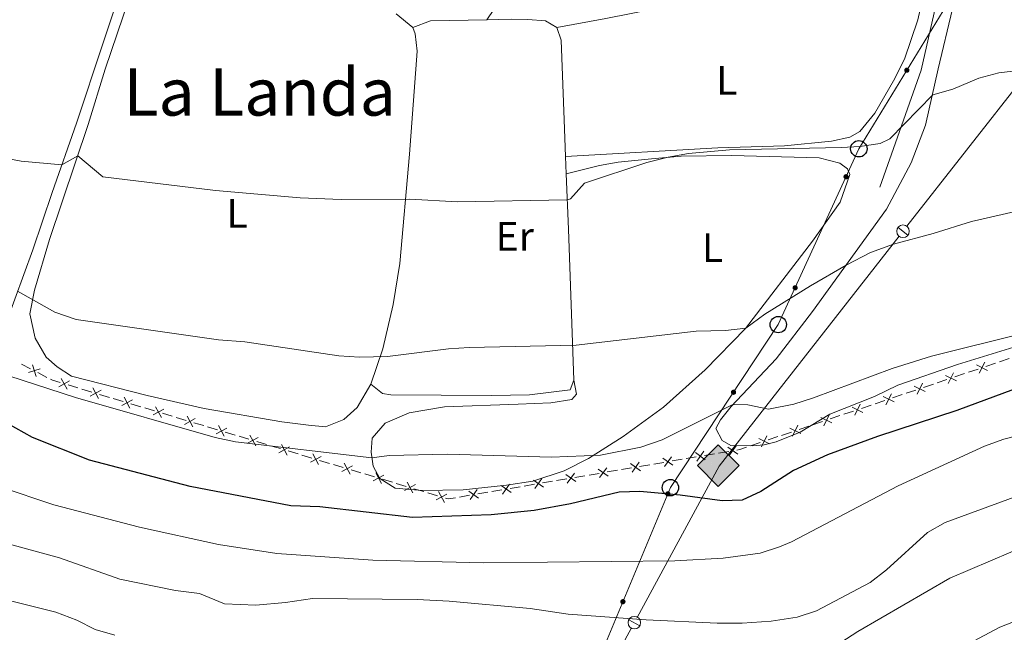
# Model space of a CAD drawing. Units: metres. Extents: x 654322 to 658844, y 734598 to 737669.
# Drawn here: x 655604 to 655844, y 736883 to 737032 of the extents above; entities that cross this region are included whole.
import ezdxf
from ezdxf.enums import TextEntityAlignment as Align

# ---------------------------------------------------------------- set-up
doc = ezdxf.new("R2010")
doc.units = ezdxf.units.M
doc.header["$MEASUREMENT"] = 0
doc.linetypes.add('DGN Style 3', pattern=[69.54947064954129, 49.67819332110093, -19.87127732844037])
for name, color, linetype, lineweight in [('Carátula', 7, 'Continuous', 5), ('Edificios construcciones cerramientos', 7, 'Continuous', 5), ('Elementos auxiliares', 7, 'Continuous', 5), ('Entidades rústicas y varios', 7, 'Continuous', 5), ('Hidrografía', 7, 'Continuous', 5), ('Líneas de conducción', 7, 'Continuous', 5), ('Relieve y altimetría', 7, 'Continuous', 5), ('Textos de rotulación', 7, 'Continuous', 5), ('Viales y ferrocarril', 7, 'Continuous', 5)]:
    doc.layers.add(name, color=color, linetype=linetype, lineweight=lineweight)
doc.styles.add('Style-Arial Narrow', font='txt')
doc.styles.add('Style-Times New Roman', font='txt')

# ---------------------------------------------------------------- blocks, each defined once
blk = doc.blocks.new('5GASO')
at = {"layer": 'Líneas de conducción', "linetype": 'Continuous', "lineweight": 5}
for color, points in [(33, [(0, -5.090000000083819), (-5.090000000083819, 0), (0, 5.089999999850988), (0.2349999998696148, 2.5), (0.2339999999385327, 2.5), (-0.3160000001080334, 2.425000000046566), (-0.7860000000800937, 2.214999999850988), (-1.175999999977648, 1.854999999981374), (-1.481000000145286, 1.349999999860302), (-1.68100000009872, 0.7149999998509884), (-1.746000000042841, -0.0400000000372529), (-1.68100000009872, -0.7800000000279397), (-1.481000000145286, -1.419999999925494), (-1.166000000201166, -1.935000000055879), (-0.7560000000521541, -2.300000000046566), (-0.2660000000614673, -2.520000000018626), (0.2939999999944121, -2.59499999997206), (0.2949999999254942, -2.59499999997206)]), (33, [(0, -5.090000000083819), (0.2949999999254942, -2.59499999997206), (0.2939999999944121, -2.59499999997206), (0.7839999999850988, -2.540000000037253), (1.273999999975786, -2.370000000111759), (1.703999999910593, -2.120000000111759), (2.023999999975786, -1.830000000074506), (2.023999999975786, 0.1399999998975545), (0.2339999999385327, 0.1399999998975545), (0.2339999999385327, -0.7099999999627471), (1.268999999854714, -0.7099999999627471), (1.268999999854714, -1.330000000074506), (1.03899999987334, -1.5), (0.7789999998640269, -1.635000000009313), (0.5089999998454005, -1.71999999997206), (0.2489999998360872, -1.745000000111759), (-0.011000000173226, -1.71999999997206), (-0.2410000001545995, -1.645000000018626), (-0.4459999999962747, -1.520000000018626), (-0.6210000000428408, -1.34499999997206), (-0.7860000000800937, -1.090000000083819), (-0.9010000000707805, -0.7750000001396984), (-0.9710000001359731, -0.4100000001490116), (-0.9910000001545995, 0.01000000000931323), (-0.9710000001359731, 0.3950000000186265), (-0.9110000000800937, 0.7299999999813735), (-0.8060000000987202, 1.014999999897555), (-0.6560000001918525, 1.244999999878928), (-0.4760000000242144, 1.419999999925494), (-0.2660000000614673, 1.550000000046566), (-0.03600000008009374, 1.625), (0.2239999999292195, 1.649999999906868), (0.5489999998826534, 1.59499999997206), (0.828999999910593, 1.429999999934807), (1.043999999994412, 1.165000000037253), (1.173999999882653, 0.8000000000465661), (1.929000000003725, 0.9899999999906868), (1.848999999929219, 1.339999999850988), (1.728999999817461, 1.645000000018626), (1.574000000022352, 1.899999999906868), (1.378999999957159, 2.114999999990687), (1.143999999854714, 2.284999999916181), (0.8789999999571592, 2.40500000002794), (0.5740000000223517, 2.474999999860302), (0.2339999999385327, 2.5), (0.2349999998696148, 2.5), (0, 5.089999999850988), (5.089999999850988, 0)]), (250, [(0.2949999999254942, -2.59499999997206), (-0.2650000001303852, -2.520000000018626), (-0.7550000001210719, -2.300000000046566), (-1.165000000037253, -1.935000000055879), (-1.479999999981374, -1.419999999925494), (-1.680000000167638, -0.7800000000279397), (-1.745000000111759, -0.0400000000372529), (-1.680000000167638, 0.7149999998509884), (-1.479999999981374, 1.349999999860302), (-1.175000000046566, 1.854999999981374), (-0.7850000001490116, 2.214999999850988), (-0.3150000001769513, 2.425000000046566), (0.2349999998696148, 2.5), (0.5749999999534339, 2.474999999860302), (0.8799999998882413, 2.40500000002794), (1.145000000018626, 2.284999999916181), (1.379999999888241, 2.114999999990687), (1.574999999953434, 1.899999999906868), (1.729999999981374, 1.645000000018626), (1.849999999860302, 1.339999999850988), (1.929999999934807, 0.9899999999906868), (1.174999999813735, 0.8000000000465661), (1.044999999925494, 1.165000000037253), (0.8299999998416752, 1.429999999934807), (0.5499999998137355, 1.59499999997206), (0.2249999998603016, 1.649999999906868), (-0.03500000014901161, 1.625), (-0.2650000001303852, 1.550000000046566), (-0.4750000000931323, 1.419999999925494), (-0.6550000000279397, 1.244999999878928), (-0.8050000001676381, 1.014999999897555), (-0.9100000001490116, 0.7299999999813735), (-0.970000000204891, 0.3950000000186265), (-0.9899999999906868, 0.01000000000931323), (-0.970000000204891, -0.4100000001490116), (-0.9000000001396984, -0.7750000001396984), (-0.7850000001490116, -1.090000000083819), (-0.6200000001117587, -1.34499999997206), (-0.4450000000651926, -1.520000000018626), (-0.2399999999906868, -1.645000000018626), (-0.01000000000931323, -1.71999999997206), (0.25, -1.745000000111759), (0.5100000000093132, -1.71999999997206), (0.779999999795109, -1.635000000009313), (1.039999999804422, -1.5), (1.270000000018626, -1.330000000074506), (1.270000000018626, -0.7099999999627471), (0.2349999998696148, -0.7099999999627471), (0.2349999998696148, 0.1399999998975545), (2.024999999906868, 0.1399999998975545), (2.024999999906868, -1.830000000074506), (1.704999999841675, -2.120000000111759), (1.274999999906868, -2.370000000111759), (0.784999999916181, -2.540000000037253)])]:
    blk.add_hatch(color=color, dxfattribs=at).paths.add_polyline_path(points)
at = {"layer": 'Líneas de conducción', "color": 250, "linetype": 'Continuous', "lineweight": 5}
blk.add_3dface([(0, -5.090000000083819), (5.089999999850988, 0), (0, 5.089999999850988), (-5.090000000083819, 0)], dxfattribs=at)
blk = doc.blocks.new('5PTT')
at = {"layer": 'Líneas de conducción', "color": 250, "linetype": 'Continuous', "lineweight": 25}
blk.add_circle((0.0002382684033364058, 0.0004306400660425425), 1.995000006667076, dxfattribs=at)

msp = doc.modelspace()

# ---------------------------------------------------------------- hatches: boundary and pattern name
at = {"layer": 'Líneas de conducción', "linetype": 'Continuous', "lineweight": 5, "extrusion": (0, 0, -1)}
h = msp.add_hatch(color=250, dxfattribs=at)
edge = h.paths.add_edge_path()
edge.add_arc((-655820.4226985092, 737019.473047426), 0.6403124239601229, 137.5708612621943, 497.5708612621943)
h = msp.add_hatch(color=250, dxfattribs=at)
edge = h.paths.add_edge_path()
edge.add_arc((-655805.616645792, 736993.5281636622), 0.6403124239601227, 130.7718561826339, 490.7718561826339)
h = msp.add_hatch(color=250, dxfattribs=at)
edge = h.paths.add_edge_path()
edge.add_arc((-655793.224591475, 736966.4765996253), 0.6403124239601227, 130.7718561826339, 490.7718561826339)
h = msp.add_hatch(color=250, dxfattribs=at)
edge = h.paths.add_edge_path()
edge.add_arc((-655778.2188882867, 736941.0264948606), 0.640312423960123, 139.6362484374749, 499.6362484374748)
h = msp.add_hatch(color=250, dxfattribs=at)
edge = h.paths.add_edge_path()
edge.add_arc((-655762.2239722211, 736916.2800742225), 0.6403124239601226, 128.7587761096807, 488.7587761096807)
h = msp.add_hatch(color=250, dxfattribs=at)
edge = h.paths.add_edge_path()
edge.add_arc((-655751.2913932535, 736890.0149065384), 0.6403124239601226, 128.7587761096807, 488.7587761096807)

# ---------------------------------------------------------------- linework, layer by layer
at = {"layer": 'Carátula', "color": 7, "linetype": 'Continuous', "lineweight": 5}
msp.add_3dface([(654389.6699999999, 734598.3400000001), (658843.52, 734699.5700000001), (658776.03, 737668.8200000001), (654322.1799999999, 737567.5800000001)], dxfattribs=at)
at = {"layer": 'Edificios construcciones cerramientos', "color": 250, "linetype": 'Continuous', "lineweight": 5}
for p, q in [((655845.3548335929, 736949.2509638576, 646.6494020540614), (655842.9864519914, 736948.450941979, 646.6764867934896)), ((655607.050355019, 736946.7423461739, 644.1752750392767), (655604.8369521846, 736947.9018102104, 644.0947080518274)), ((655611.0344801215, 736944.6553109076, 644.3202956166856), (655608.8210772867, 736945.8147749442, 644.2397286292362)), ((655837.7760124679, 736946.6908938461, 646.7360732202318), (655835.4076308664, 736945.8908719674, 646.76315795966)), ((655842.0390993508, 736948.1309332275, 646.687320689261), (655839.670717749, 736947.3309113488, 646.7144054286892)), ((655830.197191343, 736944.1308238343, 646.8227443864022), (655827.8288097412, 736943.3308019557, 646.8498291258304)), ((655834.4602782256, 736945.570863216, 646.7739918554314), (655832.0918966241, 736944.7708413373, 646.8010765948596)), ((655618.5796817129, 736942.0854537778, 644.6414439629602), (655616.1873007847, 736942.8034164864, 644.5363580717291)), ((655621.929015012, 736941.0803059859, 644.788564210684), (655619.5366340841, 736941.7982686944, 644.6834783194528)), ((655822.6183702177, 736941.5707538228, 646.9094155525726), (655820.2499886162, 736940.7707319441, 646.9365002920008)), ((655826.8814571006, 736943.0107932044, 646.8606630216018), (655824.5130754991, 736942.2107713255, 646.88774776103)), ((655626.2353006823, 736939.7879731108, 644.9777188149001), (655623.8429197543, 736940.5059358191, 644.8726329236689)), ((655629.5846339816, 736938.7828253189, 645.1248390626237), (655627.1922530534, 736939.5007880272, 645.0197531713925)), ((655815.0395490928, 736939.0106838113, 646.996086718743), (655812.6711674912, 736938.2106619326, 647.0231714581712)), ((655819.3026359756, 736940.4507231927, 646.9473341877722), (655816.9342543741, 736939.650701314, 646.9744189272004)), ((655633.8909196518, 736937.4904924436, 645.3139936668398), (655631.4985387237, 736938.2084551521, 645.2089077756086)), ((655637.2402529509, 736936.4853446516, 645.4611139145635), (655634.8478720228, 736937.2033073602, 645.3560280233322)), ((655807.4607279678, 736936.4506137995, 647.0827578849133), (655805.0923463663, 736935.6505919208, 647.1098426243416)), ((655811.7238148507, 736937.8906531811, 647.0340053539426), (655809.3554332489, 736937.0906313024, 647.0610900933708)), ((655641.5465386212, 736935.1930117765, 645.6502685187795), (655639.1541576933, 736935.9109744849, 645.5451826275483)), ((655644.8958719203, 736934.1878639846, 645.7973887665032), (655642.5034909924, 736934.9058266932, 645.692302875272)), ((655799.8819068428, 736933.890543788, 647.1694290510837), (655797.513525241, 736933.0905219093, 647.196513790512)), ((655804.1449937255, 736935.3305831696, 647.120676520113), (655801.7766121239, 736934.5305612907, 647.1477612595412)), ((655649.2021575905, 736932.8955311093, 645.9865433707193), (655646.8097766626, 736933.6134938179, 645.8814574794881)), ((655652.5514908899, 736931.8903833176, 646.1336636184429), (655650.1591099617, 736932.6083460259, 646.0285777272118)), ((655796.5661726005, 736932.7705131578, 647.2073476862834), (655794.197790999, 736931.9704912791, 647.2344324257116)), ((655656.8577765601, 736930.5980504423, 646.3228182226591), (655654.465395632, 736931.3160131506, 646.2177323314279)), ((655660.2071098592, 736929.5929026504, 646.4699384703828), (655657.8147289313, 736930.3108653589, 646.3648525791515)), ((655664.5133955295, 736928.300569775, 646.6590930745988), (655662.1210146016, 736929.0185324836, 646.5540071833676)), ((655788.9873514755, 736930.2104431463, 647.2940188524537), (655786.618969874, 736929.4104212676, 647.321103591882)), ((655792.3030857176, 736931.3304737764, 647.2561002172541), (655789.9347041161, 736930.5304518975, 647.2831849566824)), ((655667.8627288288, 736927.2954219833, 646.8062133223225), (655665.4703479006, 736928.0133846917, 646.7011274310913)), ((655672.169014499, 736926.003089108, 646.9953679265386), (655669.7766335709, 736926.7210518164, 646.8902820353073)), ((655777.0409696954, 736926.6258247695, 647.4452666342653), (655774.5764807593, 736926.208020675, 647.4869082383649)), ((655784.7242645926, 736928.7704037647, 647.3427713834245), (655782.3558829911, 736927.970381886, 647.3698561228528)), ((655675.5183477981, 736924.9979413161, 647.1424881742622), (655673.12596687, 736925.7159040247, 647.037402283031)), ((655679.8246334684, 736923.7056084408, 647.3316427784783), (655677.4322525403, 736924.4235711494, 647.2265568872472)), ((655765.7043205898, 736924.7039259346, 647.636818013123), (655763.2398316539, 736924.2861218401, 647.6784596172225)), ((655769.1546051002, 736925.288851667, 647.5785197673837), (655766.6901161643, 736924.8710475725, 647.6201613714833)), ((655773.590685185, 736926.0408990372, 647.5035648800047), (655771.1261962489, 736925.6230949427, 647.5452064841041)), ((655683.1739667675, 736922.7004606491, 647.478763026202), (655680.7815858396, 736923.4184233574, 647.3736771349708)), ((655687.4802524378, 736921.4081277738, 647.6679176304181), (655685.0878715098, 736922.1260904823, 647.5628317391869)), ((655749.9315913995, 736922.0299797293, 647.9033242793598), (655747.4671024636, 736921.6121756348, 647.9449658834593)), ((655753.3818759099, 736922.6149054619, 647.8450260336205), (655750.917386974, 736922.1971013672, 647.88666763772)), ((655757.8179559945, 736923.3669528321, 647.7700711462414), (655755.3534670586, 736922.9491487374, 647.8117127503409)), ((655761.2682405049, 736923.9518785644, 647.7117729005021), (655758.803751569, 736923.5340744699, 647.7534145046017)), ((655690.8295857371, 736920.4029799819, 647.8150378781418), (655688.4372048089, 736921.1209426904, 647.7099519869106)), ((655695.1358714073, 736919.1106471068, 648.0041924823579), (655692.7434904792, 736919.8286098151, 647.8991065911266)), ((655737.6091467196, 736919.9409592566, 648.1115322998572), (655735.1446577834, 736919.5231551621, 648.1531739039568)), ((655742.0452268042, 736920.6930066268, 648.0365774124782), (655739.5807378683, 736920.2752025323, 648.0782190165777)), ((655745.4955113146, 736921.2779323591, 647.9782791667388), (655743.0310223787, 736920.8601282646, 648.0199207708384)), ((655698.4852047064, 736918.1054993148, 648.1513127300815), (655696.0928237785, 736918.8234620232, 648.0462268388503)), ((655702.7914903767, 736916.8131664395, 648.3404673342976), (655700.3991094488, 736917.5311291481, 648.2353814430664)), ((655721.836417529, 736917.2670130515, 648.378038566094), (655719.3719285931, 736916.849208957, 648.4196801701936)), ((655726.2724976139, 736918.0190604217, 648.303083678715), (655723.808008678, 736917.6012563272, 648.3447252828145)), ((655729.7227821243, 736918.6039861541, 648.2447854329756), (655727.2582931884, 736918.1861820596, 648.2864270370752)), ((655734.1588622092, 736919.3560335243, 648.1698305455966), (655731.694373273, 736918.9382294298, 648.2114721496961)), ((655706.1408236758, 736915.8080186476, 648.4875875820213), (655703.7484427479, 736916.5259813562, 648.38250169079)), ((655713.950052934, 736915.930039949, 648.5112916992124), (655711.4855639981, 736915.5122358543, 648.552933303312)), ((655718.3861330186, 736916.6820873192, 648.4363368118334), (655715.9216440828, 736916.2642832247, 648.4779784159329))]:
    msp.add_line(p, q, dxfattribs=at)
at = {"layer": 'Edificios construcciones cerramientos', "color": 250, "linetype": 'Continuous', "lineweight": 5, "flags": 128}
for points, elevation in [([(655838.0650849331, 736945.6815142911), (655839.3825844221, 736948.3431294202)], 646.7252393244605), ([(655606.5197265013, 736945.8363170004), (655609.3544070576, 736946.7220856748)], 644.2075018342565), ([(655608.3799511166, 736944.8618610594), (655607.4941824423, 736947.6965416158)], 644.2075018342565), ([(655830.4862638081, 736943.1214442796), (655831.8037632972, 736945.7830594087)], 646.8119104906309), ([(655840.0546422421, 736946.3535721111), (655837.393027113, 736947.6710716002)], 646.7252393244605), ([(655613.9240529072, 736942.387609316), (655616.5390527879, 736943.795364843)], 644.4943237152366), ([(655615.9354306113, 736941.7839871394), (655614.5276750841, 736944.3989870201)], 644.4943237152366), ([(655832.4758211172, 736943.7935020996), (655829.8142059878, 736945.1110015886)], 646.8119104906309), ([(655621.5796718767, 736940.090128649), (655624.1946717575, 736941.4978841757)], 644.8305985671764), ([(655623.5910495806, 736939.4865064721), (655622.1832940537, 736942.1015063529)], 644.8305985671764), ([(655824.8969999922, 736941.2334320878), (655822.2353848629, 736942.5509315769)], 646.8985816568013), ([(655822.9074426829, 736940.5613742678), (655824.2249421722, 736943.2229893971)], 646.8985816568013), ([(655629.2352908461, 736937.7926479818), (655631.8502907269, 736939.2004035087)], 645.1668734191162), ([(655631.24666855, 736937.1890258051), (655629.838913023, 736939.8040256859)], 645.1668734191162), ([(655817.3181788672, 736938.6733620763), (655814.6565637379, 736939.9908615653)], 646.9852528229717), ([(655815.3286215579, 736938.0013042563), (655816.646121047, 736940.6629193854)], 646.9852528229717), ([(655636.8909098157, 736935.4951673148), (655639.5059096965, 736936.9029228415)], 645.5031482710559), ([(655638.9022875195, 736934.8915451379), (655637.4945319924, 736937.5065450186)], 645.5031482710559), ([(655809.739357742, 736936.1132920648), (655807.0777426129, 736937.4307915538)], 647.0719239891421), ([(655807.7498004329, 736935.4412342445), (655809.067299922, 736938.1028493738)], 647.0719239891421), ([(655644.546528785, 736933.1976866478), (655647.1615286658, 736934.6054421745)], 645.8394231229956), ([(655646.5579064889, 736932.5940644708), (655645.1501509619, 736935.2090643516)], 645.8394231229956), ([(655802.160536617, 736933.553222053), (655799.4989214877, 736934.870721542)], 647.1585951553125), ([(655800.170979308, 736932.881164233), (655801.488478797, 736935.5427793623)], 647.1585951553125), ([(655652.2021477544, 736930.9002059805), (655654.8171476352, 736932.3079615072)], 646.1756979749355), ([(655654.2135254582, 736930.2965838036), (655652.8057699313, 736932.9115836844)], 646.1756979749355), ([(655794.5817154921, 736930.9931520415), (655791.9201003627, 736932.3106515305)], 647.2452663214829), ([(655792.5921581828, 736930.3210942214), (655793.909657672, 736932.9827093505)], 647.2452663214829), ([(655659.857766724, 736928.6027253135), (655662.4727666047, 736930.0104808402)], 646.5119728268752), ([(655661.8691444278, 736927.9991031366), (655660.4613889009, 736930.6141030174)], 646.5119728268752), ([(655787.0028943671, 736928.4330820299), (655784.3412792378, 736929.750581519)], 647.3319374876532), ([(655785.0133370578, 736927.7610242097), (655786.3308365468, 736930.422639339)], 647.3319374876532), ([(655667.5133856933, 736926.3052446463), (655670.1283855741, 736927.7130001732)], 646.8482476788149), ([(655669.5247633972, 736925.7016224694), (655668.1170078702, 736928.3166223501)], 646.8482476788149), ([(655769.2813605692, 736924.2465700815), (655771.0008143785, 736926.66803216)], 647.5618631257439), ([(655779.2381831084, 736925.9345473186), (655776.8167210298, 736927.6540011279)], 647.4286099926255), ([(655777.1677251644, 736925.583543184), (655778.8871789738, 736928.0050052626)], 647.4286099926255), ([(655675.1690046627, 736924.0077639793), (655677.7840045434, 736925.415519506)], 647.1845225307547), ([(655677.1803823668, 736923.4041418023), (655675.7726268396, 736926.0191416831)], 647.1845225307547), ([(655763.4654539181, 736923.2606011136), (655761.0439918395, 736924.9800549229)], 647.6951162588623), ([(655761.3949959741, 736922.9095969789), (655763.1144497832, 736925.3310590575)], 647.6951162588623), ([(655771.3518185131, 736924.5975742161), (655768.9303564345, 736926.3170280254)], 647.5618631257439), ([(655682.8246236322, 736921.710283312), (655685.439623513, 736923.118038839)], 647.5207973826945), ([(655684.8360013361, 736921.1066611351), (655683.4282458092, 736923.7216610161)], 647.5207973826945), ([(655747.6927247276, 736920.5866549085), (655745.271262649, 736922.3061087178)], 647.9616225250991), ([(655745.6222667836, 736920.2356507739), (655747.3417205929, 736922.6571128524)], 647.9616225250991), ([(655755.5790893228, 736921.923628011), (655753.1576272442, 736923.6430818203)], 647.8283693919807), ([(655753.5086313789, 736921.5726238764), (655755.2280851882, 736923.994085955)], 647.8283693919807), ([(655690.4802426016, 736919.412802645), (655693.0952424824, 736920.8205581717)], 647.8570722346342), ([(655692.4916203055, 736918.8091804681), (655691.0838647785, 736921.4241803489)], 647.8570722346342), ([(655731.9199955373, 736917.9127087032), (655729.4985334587, 736919.6321625125)], 648.2281287913358), ([(655729.8495375933, 736917.5617045686), (655731.5689914026, 736919.9831666471)], 648.2281287913358), ([(655739.8063601325, 736919.249681806), (655737.384898054, 736920.969135615)], 648.0948756582175), ([(655737.7359021886, 736918.8986776711), (655739.4553559979, 736921.3201397497)], 648.0948756582175), ([(655698.1358615712, 736917.1153219778), (655700.750861452, 736918.5230775047)], 648.1933470865739), ([(655700.147239275, 736916.5116998011), (655698.7394837479, 736919.1266996819)], 648.1933470865739), ([(655714.076808403, 736914.8877583635), (655715.7962622123, 736917.3092204421)], 648.4946350575726), ([(655724.0336309422, 736916.5757356007), (655721.6121688636, 736918.29518941)], 648.3613819244542), ([(655721.9631729983, 736916.224731466), (655723.6826268074, 736918.6461935446)], 648.3613819244542), ([(655705.7914805405, 736914.8178413108), (655708.4064804213, 736916.2255968375)], 648.5296219385137), ([(655707.8028582444, 736914.2142191338), (655706.3951027174, 736916.8292190146)], 648.5296219385137), ([(655716.147266347, 736915.2387624981), (655713.7258042684, 736916.9582163075)], 648.4946350575726)]:
    msp.add_lwpolyline(points, dxfattribs=dict(at, elevation=elevation))
at = {"layer": 'Edificios construcciones cerramientos', "color": 250, "linetype": 'Continuous', "lineweight": 5, "extrusion": (-0.05391063329420433, -0.03356861080610142, 0.9979813585365042), "elevation": -59439.59473930801, "flags": 128}
msp.add_lwpolyline([(-279038.0951323769, 944203.7433229634), (-279039.5626207391, 944202.4475814672), (-279040.0299376666, 944202.1723765463)], dxfattribs=at)
at = {"layer": 'Edificios construcciones cerramientos', "color": 250, "linetype": 'Continuous', "lineweight": 5, "extrusion": (0.02238104579860588, -0.03242805052137623, 0.9992234536520567), "elevation": -8573.175369798979, "flags": 128}
msp.add_lwpolyline([(958308.3045835865, 233845.5276255844), (958306.5909167123, 233846.0177061661), (958305.9405612538, 233846.3210780387)], dxfattribs=at)
at = {"layer": 'Edificios construcciones cerramientos', "color": 250, "linetype": 'Continuous', "lineweight": 5, "extrusion": (-0.005017050945780251, 0.1284349882219556, 0.9917052399782071), "elevation": 91999.17054814051, "flags": 128}
msp.add_lwpolyline([(-683974.9503383229, -704780.3387879208), (-683973.1400318949, -704780.1021944471), (-683972.5028107835, -704780.3227114968)], dxfattribs=at)
at = {"layer": 'Elementos auxiliares', "color": 250, "linetype": 'Continuous', "lineweight": 5}
msp.add_3dface([(655260.1300000001, 735012), (655208.04, 737325.3300000001), (658616.97, 737402.8800000001), (658670.2, 735089.51)], dxfattribs=at)
at = {"layer": 'Entidades rústicas y varios', "color": 92, "linetype": 'Continuous', "lineweight": 5}
for p, q in [((655718.1300000001, 737031.78, 630.91), (655721.1000000001, 737031.8400000001, 630.85)), ((655737.3200000001, 736998.49, 633.83), (655737.49, 736994.23, 634.3000000000001))]:
    msp.add_line(p, q, dxfattribs=at)
at = {"layer": 'Entidades rústicas y varios', "color": 92, "linetype": 'Continuous', "lineweight": 5, "extrusion": (0.02166895488257635, -0.02115881132592377, 0.9995412753346261), "elevation": -755.3692135510591, "flags": 128}
msp.add_lwpolyline([(985423.9459941252, 45773.125988257), (985428.1158475247, 45771.14487174607), (985437.8808248662, 45761.56947527849)], dxfattribs=at)
at = {"layer": 'Entidades rústicas y varios', "color": 92, "linetype": 'Continuous', "lineweight": 5, "extrusion": (0.9904495755981392, 0.05382711259230161, 0.1269341567405784), "elevation": 689225.7044079963, "flags": 128}
msp.add_lwpolyline([(700323.9856919297, -87560.245712048), (700310.5262066743, -87558.74356136916), (700273.6899146347, -87553.22895451472)], dxfattribs=at)
at = {"layer": 'Entidades rústicas y varios', "color": 92, "linetype": 'Continuous', "lineweight": 5}
for points in [[(655789.4299999999, 737121.96, 624.04), (655789.04, 737113.4199999999, 624.32), (655787.8999999999, 737095.9299999999, 625.38), (655786.3300000001, 737061.73, 627.85), (655786.02, 737047.96, 629.38), (655786.3600000001, 737041.3800000001, 630.32), (655787.0800000001, 737040.45, 630.62), (655789.02, 737040.5900000001, 630.74), (655808.4299999999, 737044.79, 631.44), (655817.1000000001, 737046.98, 631.6800000000001), (655821.21, 737047.7, 631.91), (655823.8800000001, 737046.3300000001, 632.09), (655824.6300000001, 737043.5700000001, 632.38), (655824.2, 737036.8600000001, 632.5600000000001), (655823.1100000001, 737031.73, 632.6800000000001), (655819.8500000001, 737022.1400000001, 633.91), (655817.1699999999, 737016.8700000001, 633.97), (655812.5900000001, 737009.03, 634.15), (655809.01, 737004.56, 634.21), (655806.51, 737003.1599999999, 634.32), (655802.1100000001, 737002.21, 634.5600000000001), (655790.6000000001, 737001.03, 634.74), (655774.4299999999, 737000.5900000001, 634.97), (655737.3200000001, 736998.49, 633.83)], [(655596.55, 737102.1699999999, 630.2), (655606.48, 737095.8, 630.03), (655612.19, 737091.54, 630.03), (655616.6499999999, 737089.1400000001, 630.15), (655621.3300000001, 737087.03, 630.2), (655635.5900000001, 737081.79, 629.73), (655641.6300000001, 737079.06, 630.15), (655640.69, 737075.28, 630.5600000000001), (655636.0800000001, 737061.97, 631.15), (655631.05, 737045.3, 631.5600000000001), (655618.2, 737006.56, 633.91), (655612.29, 736989.7, 635.73), (655607.5700000001, 736975.74, 638.26), (655600.98, 736957.69, 641.38)], [(655828.0700000001, 737019.81, 634.14), (655831.54, 737034.3999999999, 633.32), (655832.99, 737042.78, 632.5600000000001), (655835.1200000001, 737053.28, 632.38), (655836.55, 737056.0700000001, 632.38), (655838.28, 737057.8600000001, 632.38), (655840.51, 737058.48, 632.38), (655845.1100000001, 737057.79, 632.38)], [(655689.9299999999, 736942.99, 641.09), (655686.6000000001, 736937.3500000001, 641.97), (655683.3600000001, 736934.4099999999, 642.5), (655678.8600000001, 736932.6400000001, 642.79), (655674.73, 736932.98, 643.2), (655668.19, 736933.8200000001, 643.15), (655649.31, 736937.1100000001, 643.5600000000001), (655635.44, 736940.24, 642.97), (655617.01, 736944.94, 642.85), (655613.5, 736947.24, 642.62), (655610.8700000001, 736949.55, 642.32), (655608.1499999999, 736954.21, 641.79), (655606.8800000001, 736960.1400000001, 640.5600000000001), (655607.97, 736965.8600000001, 639.62), (655611.6499999999, 736978.27, 637.44), (655621.0900000001, 737006.25, 634.09), (655625.23, 737019.73, 633.15), (655635.5, 737050.1400000001, 631.15)], [(655735.19, 737029.9099999999, 631.5), (655747.1000000001, 737032.1000000001, 630.74), (655759.06, 737034.4099999999, 630.85), (655771.8200000001, 737035.1400000001, 630.91), (655772.5800000001, 737035.3900000001, 630.85), (655770.76, 737042.54, 629.62)], [(655696.0700000001, 737033.22, 630.79), (655700.1300000001, 737029.8800000001, 631.26)], [(655700.1300000001, 737029.8800000001, 631.26), (655700.6799999999, 737028.3600000001, 631.38), (655701.22, 737024.1300000001, 631.79), (655699.3300000001, 736999.04, 633.62), (655696.99, 736972.3999999999, 636.97), (655695.3200000001, 736962.3700000001, 638.44), (655692.79, 736951.5700000001, 639.6800000000001), (655689.9299999999, 736942.99, 641.09)], [(655721.1000000001, 737031.8400000001, 630.85), (655724.1599999999, 737031.9099999999, 630.79), (655728.1000000001, 737031.8600000001, 630.91), (655732.46, 737031.51, 631.44), (655735.19, 737029.9099999999, 631.5)], [(655735.19, 737029.9099999999, 631.5), (655736.24, 737026.81, 631.61), (655736.96, 737007.3500000001, 632.85), (655737.3200000001, 736998.49, 633.83)], [(655850.6599999999, 736953.29, 645.03), (655832.75, 736947.76, 644.85), (655818.24, 736942.77, 644.91), (655812.5800000001, 736940.02, 645.03), (655801.7, 736935.6699999999, 645.38), (655794.4199999999, 736931.3200000001, 646.08), (655788.6300000001, 736928.9299999999, 646.32), (655785.6399999999, 736928.24, 646.5600000000001), (655782.76, 736928.01, 646.67), (655777.53, 736928.05, 646.61), (655775.45, 736929.31, 646.38), (655773.9299999999, 736932.1699999999, 646.2), (655775.0800000001, 736934.3, 646.2), (655777.6100000001, 736937.5800000001, 645.08), (655788.6000000001, 736949.1699999999, 643.14), (655797.4199999999, 736960.6699999999, 641.5), (655815.44, 736985.6100000001, 638.2), (655821.49, 736996.94, 637.14), (655824.9299999999, 737006.06, 635.97), (655828.0700000001, 737019.81, 634.14)], [(655739.3300000001, 736943.96, 641.26), (655739.97, 736940.56, 642.32), (655738.8800000001, 736939.25, 642.5500000000001), (655733.77, 736938.46, 642.73), (655725.77, 736938.1499999999, 643.02), (655707.8400000001, 736937.46, 643.02), (655699.22, 736936.02, 643.08), (655693.3800000001, 736933.46, 643.44), (655690.26, 736929.8200000001, 643.85), (655689.96, 736926.46, 644.61), (655690.48, 736923.06, 645.5500000000001), (655692.1200000001, 736920.03, 646.2), (655695.81, 736917.6699999999, 647.08), (655702.3999999999, 736917.1300000001, 647.02), (655712.3999999999, 736917.29, 646.2), (655722.9099999999, 736918.3999999999, 646.32), (655729.31, 736919.3900000001, 645.91), (655736.98, 736921.8600000001, 645.5500000000001), (655742.8700000001, 736924.8999999999, 645.14), (655751.3700000001, 736930.27, 643.97), (655761.1399999999, 736937.4299999999, 642.79), (655771.29, 736946.53, 641.38), (655781.1300000001, 736956.52, 640.02), (655797.44, 736977.8400000001, 637.14), (655804.1699999999, 736987.3600000001, 635.91), (655806.54, 736994.05, 635.67), (655805.98, 736995.45, 635.26), (655804.0800000001, 736996.8300000001, 635.38), (655799.06, 736998.1000000001, 635.5), (655777.69, 736998.7, 635.26), (655765.46, 736998.51, 635.14), (655758.23, 736997.9199999999, 634.85), (655750.1300000001, 736997.0900000001, 634.91), (655745.6100000001, 736996.25, 634.91), (655737.49, 736994.23, 634.3000000000001)], [(655739.3300000001, 736943.96, 641.26), (655738.4199999999, 736941.6499999999, 641.85), (655728.56, 736940.3800000001, 641.79), (655719.27, 736940.23, 641.44), (655694.74, 736940.3700000001, 641.08), (655692.73, 736940.75, 640.79), (655689.9299999999, 736942.99, 641.09)]]:
    msp.add_polyline3d(points, dxfattribs=at)
at = {"layer": 'Hidrografía', "color": 142, "linetype": 'DGN Style 3', "lineweight": 15}
msp.add_polyline3d([(655813.8200000001, 736990.95, 637.13), (655823.9199999999, 737019.51, 634.19), (655832.27, 737056.4199999999, 630.91), (655844.1300000001, 737071.79, 630), (655859.95, 737081.46, 626.17), (655864.79, 737088.05, 625), (655867.4199999999, 737102.1100000001, 625), (655877.53, 737112.22, 625)], dxfattribs=at)
at = {"layer": 'Líneas de conducción', "color": 250, "linetype": 'Continuous', "lineweight": 15}
for p, q in [((655855.8051763044, 737026.6526357939, 640.4248792780577), (655820.4238136718, 736981.4458224922, 643.7040879276469)), ((655818.5316799309, 736979.0282407373, 643.8794543032554), (655783.1503172985, 736933.8214274354, 647.1586629528447))]:
    msp.add_line(p, q, dxfattribs=at)
at = {"layer": 'Líneas de conducción', "color": 250, "linetype": 'Continuous', "lineweight": 15, "flags": 128}
for points, elevation in [([(655820.6782518027, 736979.2952543003), (655818.2764161518, 736981.175064266)], 643.7917711154511), ([(655755.4085008218, 736884.1705515326), (655752.7262803381, 736885.6225134041)], 661.1071541537143)]:
    msp.add_lwpolyline(points, dxfattribs=dict(at, elevation=elevation))
at = {"layer": 'Líneas de conducción', "color": 250, "linetype": 'Continuous', "lineweight": 15, "extrusion": (-0.6323321783292023, 0.5355058820915591, 0.5598119920962639), "elevation": -19678.10468481149, "flags": 128}
msp.add_lwpolyline([(-986173.4482409642, 14075.45376170479), (-986159.7802032831, 14076.39669980906), (-986118.7591961508, 14091.74827890442)], dxfattribs=at)
at = {"layer": 'Líneas de conducción', "color": 250, "linetype": 'Continuous', "lineweight": 15, "extrusion": (0.8801655999655217, -0.47463741200294, 0.005276719102328252), "elevation": 227422.5195710835, "flags": 128}
msp.add_lwpolyline([(959838.0438878555, -538.4985621603228), (959804.4823330548, -528.3121084705176), (959782.2159858393, -525.6356958100905)], dxfattribs=at)
at = {"layer": 'Líneas de conducción', "color": 250, "linetype": 'Continuous', "lineweight": 5}
msp.add_polyline3d([(655605.6100000001, 736342.8, 636.09), (655614.6300000001, 736400.56, 652.75), (655626.0700000001, 736453.5, 664.92), (655634.53, 736508.52, 670.46), (655658.5900000001, 736600.03, 671.59), (655676.3300000001, 736649.97, 672.95), (655723.53, 736839.19, 675.23), (655745.8300000001, 736876.8999999999, 664.2), (655762.8500000001, 736917.79, 649.38), (655789.1100000001, 736957.5, 641.11), (655808.73, 737000.3300000001, 635.0500000000001), (655830.1399999999, 737035.3900000001, 633.0600000000001), (655843.27, 737079.56, 628.51), (655858.6399999999, 737117.3500000001, 623.75)], dxfattribs=at)
at = {"layer": 'Líneas de conducción', "color": 250, "linetype": 'Continuous', "lineweight": 15, "extrusion": (0, 0, -1)}
for centre in [(-655819.4850381068, 736980.2450028716, -643.7917711154511), (-655754.0733412339, 736884.9075251734, -661.1071541537143)]:
    msp.add_circle(centre, 1.530522786793737, dxfattribs=at)
at = {"layer": 'Relieve y altimetría', "color": 30, "linetype": 'Continuous', "lineweight": 5, "flags": 128}
for points, elevation in [([(655846.27, 737019.27), (655842.8400000001, 737018.81), (655837.99, 737017.5700000001), (655831.6100000001, 737014.8600000001), (655826.79, 737013.49), (655816.3, 737002.79), (655813.9099999999, 737001.6200000001), (655808.94, 737000.8999999999), (655804.51, 737000.6499999999), (655777.2, 737000.0700000001), (655767.24, 736999.1499999999), (655762.28, 736998.29), (655757.1200000001, 736996.96), (655741.96, 736991.96), (655738.5, 736988.1400000001), (655737.74, 736987.9099999999), (655711.03, 736987.44), (655699.3800000001, 736988.05), (655682.71, 736987.96), (655672.72, 736988.3800000001), (655652.1000000001, 736990.1799999999), (655624.6399999999, 736993.51), (655618.53, 736998.6499999999), (655614.6599999999, 736996.46), (655604.75, 736997.3500000001), (655595.95, 736998.95)], 635), ([(655849.3, 736985.6300000001), (655836.1699999999, 736982.6599999999), (655826.8, 736979.72), (655817.1499999999, 736977.1300000001), (655811.5700000001, 736975.03), (655805.6100000001, 736972.01), (655796.97, 736966.98), (655785.8500000001, 736960.02), (655781.24, 736956.6699999999), (655776.27, 736956.0900000001), (655769.1300000001, 736955.94), (655739.8800000001, 736952.48), (655713.81, 736951.96), (655708.8300000001, 736951.6300000001), (655693.9299999999, 736949.74), (655687.1399999999, 736949.54), (655682.1399999999, 736949.8999999999), (655659.25, 736953.31), (655652.77, 736953.81), (655618.1100000001, 736958.73), (655612.9299999999, 736960.53), (655603.8899999999, 736965.6699999999)], 640), ([(655873.03, 736961.4299999999), (655826.3999999999, 736949.81), (655816.8600000001, 736946.8200000001), (655797.72, 736939.6300000001), (655792.9099999999, 736938.1599999999), (655786.77, 736936.8900000001), (655781.73, 736937.96), (655778.06, 736938.06), (655760.81, 736929.4199999999), (655755.6399999999, 736927.6799999999), (655745.8300000001, 736925.71), (655733.8899999999, 736925.24), (655708.5700000001, 736925.96), (655694.3400000001, 736925.6499999999), (655690.1799999999, 736925.05), (655656.9099999999, 736928.96), (655652.03, 736930.04), (655617.95, 736939.78), (655601.76, 736945.02)], 645), ([(655859.01, 736933.3999999999), (655844.0700000001, 736929.6100000001), (655839.3700000001, 736927.8800000001), (655818.29, 736918.2), (655792.31, 736904.6100000001), (655789.44, 736903.3600000001), (655784.6699999999, 736901.8500000001), (655775.6699999999, 736900.6200000001), (655763.9199999999, 736899.94), (655717.4199999999, 736899.46), (655690.3500000001, 736900.1200000001)], 655), ([(655627.56, 736881.8900000001), (655622.75, 736883.26), (655618.27, 736885.52), (655613.19, 736887.48), (655586.05, 736894.2), (655567.28, 736900.52), (655554.8800000001, 736905.71), (655548.8500000001, 736908.6300000001), (655544.6599999999, 736911.3800000001), (655535.4199999999, 736919.5900000001), (655534.22, 736920.27), (655526.1100000001, 736922.98), (655521.99, 736921.6400000001), (655520.8400000001, 736920.3700000001), (655518.99, 736915.8600000001), (655513.05, 736897.1499999999), (655510.7, 736891.76), (655508.1499999999, 736887.45), (655504.98, 736883.49), (655495.8, 736873.8700000001)], 665), ([(655690.3500000001, 736900.1200000001), (655667.05, 736901.78), (655652.79, 736903.96), (655633.5900000001, 736908.1799999999), (655612.72, 736913.6100000001), (655599.6300000001, 736917.95)], 655), ([(655848.99, 736916.3300000001), (655829.77, 736909.3300000001), (655825.4299999999, 736906.8400000001), (655815.45, 736897.74), (655811.46, 736894.72), (655798.4199999999, 736887.8200000001), (655793.6799999999, 736886.23), (655787.3700000001, 736885.3)], 660), ([(655787.3700000001, 736885.3), (655780.3, 736884.81), (655774.27, 736884.79), (655756.96, 736885.6300000001), (655737.94, 736887), (655728.6599999999, 736888.3300000001), (655708.98, 736890.1499999999), (655701.22, 736890.55), (655675.69, 736890.8200000001), (655669.1499999999, 736889.81), (655661.9299999999, 736889.1699999999), (655654.25, 736889.5), (655648.1799999999, 736892.04), (655642.3, 736892.7), (655628.77, 736895.49), (655614.1100000001, 736900.6799999999), (655594.6599999999, 736906)], 660), ([(655855.6599999999, 736906.3300000001), (655830.8999999999, 736895.77), (655808.52, 736882.78), (655792.79, 736872.5700000001)], 665), ([(655854.6799999999, 736888.3600000001), (655843.1000000001, 736883.78), (655832.8200000001, 736878.3900000001)], 670)]:
    msp.add_lwpolyline(points, dxfattribs=dict(at, elevation=elevation))
at = {"layer": 'Relieve y altimetría', "color": 30, "linetype": 'Continuous', "lineweight": 25, "elevation": 650, "flags": 128}
msp.add_lwpolyline([(655846.3800000001, 736941.6799999999), (655832.6200000001, 736936.56), (655813.28, 736930.28), (655801.0700000001, 736925.79), (655792.8500000001, 736921.99), (655784.8700000001, 736916.8700000001), (655780.3600000001, 736914.73), (655775.46, 736914.55), (655765.25, 736915.96), (655755.3899999999, 736916.8600000001), (655750.3899999999, 736916.7), (655738.48, 736913.8700000001), (655729.6599999999, 736912.22), (655719.24, 736911.1799999999), (655700.04, 736910.53), (655677.5, 736913.0800000001), (655670.44, 736913.3500000001), (655645.8899999999, 736918.04), (655621.4099999999, 736924.52), (655607.48, 736930.04), (655601.44, 736933.44)], dxfattribs=at)
at = {"layer": 'Viales y ferrocarril', "color": 250, "linetype": 'DGN Style 3', "lineweight": 5}
msp.add_polyline3d([(655718.1300000001, 737031.78, 630.85), (655721.69, 737037.0800000001, 629.85), (655723.3300000001, 737041.26, 629.09), (655727, 737056.06, 626.74), (655730.4099999999, 737071.55, 625.8000000000001), (655736.71, 737094.6499999999, 624.25), (655738.3500000001, 737099.6799999999, 624.15), (655745.8600000001, 737116.5900000001, 624.03), (655747.45, 737121.03, 623.65), (655747.96, 737123.8200000001, 623.36), (655749.1200000001, 737131.29, 622.6800000000001)], dxfattribs=at)

# ---------------------------------------------------------------- block references
at = {"layer": 'Líneas de conducción', "color": 250, "linetype": 'Continuous', "lineweight": 25}
for p in [(655808.73, 737000.3300000001, 635.0500000000001), (655789.1100000001, 736957.5, 641.11), (655762.8500000001, 736917.79, 649.38)]:
    msp.add_blockref('5PTT', p, dxfattribs=at)
at = {"layer": 'Líneas de conducción', "color": 33, "linetype": 'Continuous', "lineweight": 5}
msp.add_blockref('5GASO', (655774.5, 736923.1699999999, 647.92), dxfattribs=at)

# ---------------------------------------------------------------- texts
at = {"layer": 'Entidades rústicas y varios', "color": 92, "linetype": 'Continuous', "lineweight": 5, "style": 'Style-Arial Narrow'}
for s, p in [('L', (655776.5931652174, 737016.9900100001, 633)), ('L', (655657.3331652174, 736984.6000099999, 635.71)), ('Er', (655724.9408486048, 736978.9900100001, 636.12)), ('L', (655773.1131652175, 736976.23001, 637.75))]:
    msp.add_text(s, height=7.000020000000001, dxfattribs=at).set_placement(p, align=Align.MIDDLE_CENTER)
at = {"layer": 'Textos de rotulación', "color": 250, "linetype": 'Continuous', "lineweight": 5, "style": 'Style-Times New Roman'}
msp.add_text('La Landa', height=11.50002, dxfattribs=at).set_placement((655662.8453661548, 737014.16001, 632.82), align=Align.MIDDLE_CENTER)

# ---------------------------------------------------------------- meshes
at = {"layer": 'Viales y ferrocarril', "color": 20, "linetype": 'Continuous', "lineweight": 5}
mesh = msp.add_polyface(dxfattribs=at)
corners = [(655855.3200000003, 737159.1899999997, 623.160000000002), (655861.6799999999, 737162.7099999997, 623.160000000002), (655868.8100000003, 737167.0299999998, 623.2100000000036), (655869.8700000001, 737167.6699999997, 623.2200000000025), (655877.77, 737172.97, 623.2700000000023), (655884.8200000003, 737178.0800000001, 623.2200000000018), (655890.8800000004, 737182.9999999995, 623.0400000000058), (655896.4400000002, 737187.5700000001, 622.9900000000046), (655901.25, 737192.0700000001, 622.8100000000006), (655906.06, 737196.8599999999, 622.8100000000015), (655911.03, 737202.1100000001, 622.6400000000021), (655916.22, 737207.99, 622.6400000000006), (655921.3500000001, 737214.45, 622.5300000000013), (655927.0300000003, 737222.1299999999, 622.4100000000022), (655932.4100000001, 737230.3099999998, 622.3600000000026), (655937.0000000002, 737238.1400000001, 622.2399999999997), (655940.8400000001, 737245.7299999997, 622.1300000000036), (655944.7900000003, 737253.9499999997, 621.950000000003), (655948.1600000001, 737261.9899999998, 621.9000000000045), (655951.6900000002, 737271.4099999999, 621.7200000000006), (655954.6499999999, 737280.0199999998, 621.6700000000021), (655956.6700000002, 737286.9399999997, 621.6700000000044), (655959.21, 737296.8099999996, 621.6700000000052), (655961.53, 737306.1499999994, 621.6700000000067), (655963.5300000003, 737314.46, 621.610000000002), (655964.8900000004, 737322.04, 621.6500000000017), (655967.98, 737342.6199999999, 622.3300000000028), (655977.2800000003, 737342.8299999998, 622.3400000000041), (655971.46, 737320.3299999998, 621.6500000000033), (655969.75, 737313.0499999998, 621.6100000000033), (655967.7200000002, 737304.6400000001, 621.6700000000033), (655965.3900000004, 737295.2499999998, 621.670000000003), (655962.8200000003, 737285.2499999995, 621.6700000000059), (655960.7300000002, 737278.0899999999, 621.6700000000047), (655957.6900000002, 737269.25, 621.7199999999997), (655954.0900000003, 737259.6399999997, 621.9000000000029), (655950.6100000001, 737251.3399999996, 621.950000000003), (655946.56, 737242.9099999999, 622.1300000000014), (655942.6000000003, 737235.0900000001, 622.240000000001), (655937.8300000001, 737226.9399999997, 622.3600000000015), (655932.2600000002, 737218.4799999997, 622.4100000000046), (655926.4100000001, 737210.5700000001, 622.5300000000009), (655921.1100000001, 737203.8999999994, 622.6400000000051), (655915.74, 737197.8099999998, 622.6400000000018), (655910.6300000004, 737192.4099999997, 622.810000000002), (655905.6799999999, 737187.48, 622.8100000000002), (655900.6500000001, 737182.7699999998, 622.9900000000026), (655896.0000000002, 737178.9599999997, 623.0300000000057), (655894.9099999999, 737178.0599999998, 623.0400000000017), (655888.7000000002, 737173.0199999998, 623.2200000000041), (655884.0700000001, 737169.6599999997, 623.2500000000031), (655881.4199999999, 737167.7399999998, 623.2700000000032), (655873.3000000003, 737162.2899999998, 623.2200000000025), (655864.8800000001, 737157.19, 623.16), (655857.8800000001, 737153.3199999998, 623.160000000001), (655848.3300000003, 737148.7699999998, 623.2200000000056), (655839.6599999999, 737145.1300000001, 623.3300000000019), (655830.4299999999, 737141.7599999998, 623.3900000000034), (655822.1800000002, 737139.3, 623.3300000000014), (655812.1900000002, 737136.7399999998, 623.1600000000053), (655805.1799999999, 737135.1599999997, 623.0400000000045), (655797.4199999999, 737133.6699999997, 622.9300000000029), (655786.8000000003, 737132.2, 622.9300000000014), (655780.81, 737131.51, 622.8100000000013), (655775.4199999999, 737131.1200000001, 622.7599999999998), (655769.7000000002, 737130.9599999997, 622.7000000000043), (655762.7800000003, 737130.9099999997, 622.5800000000035), (655756.9500000002, 737131.01, 622.4100000000027), (655751.74, 737131.2, 622.3800000000019), (655749.1200000001, 737131.2899999998, 622.3600000000017), (655742.1100000001, 737131.8300000001, 622.3599999999999), (655736.1699999999, 737132.5700000001, 622.3000000000003), (655730.0300000003, 737133.5299999996, 622.1800000000068), (655722.9100000001, 737134.6200000001, 622.0700000000015), (655715.7500000002, 737135.8199999998, 621.9500000000012), (655709.1600000001, 737137.25, 621.720000000003), (655698.81, 737139.6099999999, 621.3200000000038), (655676.3600000003, 737144.7199999997, 620.6300000000032), (655653.51, 737150.0999999999, 620.0000000000018), (655631.6200000001, 737155.1699999999, 619.5800000000024), (655608.3400000001, 737160.4699999997, 619.3000000000022), (655579.1000000001, 737167.1299999999, 619.1300000000039), (655561.8600000001, 737171.0999999999, 619.1800000000018), (655550.5500000003, 737173.6699999999, 619.1800000000036), (655542.04, 737175.4799999997, 619.1800000000036), (655533.8700000001, 737177.1499999997, 619.180000000004), (655525.6399999999, 737178.54, 619.1800000000011), (655517.9099999999, 737179.6599999999, 619.240000000002), (655511.1499999999, 737180.5699999998, 619.3000000000042), (655503.0500000003, 737181.3799999999, 619.5300000000059), (655494.1300000004, 737181.8599999999, 619.7000000000031), (655486.4199999999, 737181.9499999997, 619.760000000003), (655479.6700000002, 737181.8499999999, 619.8100000000035), (655473.1800000002, 737181.5199999998, 619.8700000000065), (655465.8400000003, 737180.9099999999, 619.930000000002), (655454.8900000004, 737179.4899999998, 620.0400000000039), (655449.9300000002, 737178.6399999997, 620.1000000000013), (655442.9200000002, 737177.3999999997, 620.1000000000039), (655435.24, 737175.5599999998, 620.1000000000018), (655426.1500000001, 737173.1099999996, 620.1000000000035), (655417.0900000003, 737170.3799999999, 620.1000000000042), (655410.27, 737168.04, 620.2200000000013), (655402.6799999999, 737165.1699999999, 620.3300000000021), (655394.3000000003, 737161.71, 620.4500000000007), (655387.5700000003, 737158.7, 620.6200000000022), (655378.8300000001, 737154.47, 620.6800000000019), (655371.9200000002, 737151.0700000001, 620.6800000000023), (655365.9200000002, 737147.9199999999, 620.6800000000011), (655356.8899999999, 737143.1099999999, 620.6800000000022), (655350.4200000002, 737139.4499999997, 620.6800000000038), (655343.6600000001, 737135.4199999999, 620.6800000000009), (655336.06, 737130.8599999999, 620.620000000003), (655329.6100000001, 737126.7699999996, 620.6200000000049), (655323.6200000001, 737122.7099999997, 620.6200000000044), (655318.8200000001, 737119.4199999997, 620.6200000000033), (655312.79, 737115.0299999998, 620.6200000000033), (655307.21, 737110.8999999999, 620.6200000000024), (655301.1600000001, 737106.3099999998, 620.6200000000038), (655294.2900000003, 737100.9099999995, 620.6200000000049), (655287.8600000003, 737095.7799999998, 620.620000000003), (655281.45, 737090.6099999999, 620.6200000000015), (655275.78, 737085.5999999996, 620.6200000000047), (655269.5, 737080.0999999999, 620.6200000000033), (655263.5900000003, 737074.5799999998, 620.6200000000055), (655258.1599999999, 737069.4299999999, 620.5600000000013), (655254.01, 737065.5499999998, 620.5600000000031), (655249.51, 737060.8999999999, 620.56), (655243.3800000001, 737054.7399999998, 620.5600000000053), (655238.9000000001, 737050.23, 620.5600000000028), (655233.3999999999, 737044.2099999997, 620.5600000000015), (655228.1399999999, 737038.44, 620.5000000000008), (655223.6300000001, 737033.26, 620.5000000000015), (655214.8600000001, 737022.6100000001, 620.5000000000009), (655214.6400000004, 737032.3699999999, 620.500000000001), (655216.5700000001, 737034.7199999997, 620.5000000000024), (655224.29, 737043.6799999997, 620.5100000000023), (655234.28, 737054.6299999999, 620.560000000003), (655249.54, 737070.0999999999, 620.5600000000037), (655265.2200000002, 737084.8300000001, 620.6200000000023), (655277.3400000003, 737095.4799999997, 620.6200000000032), (655303.3899999999, 737115.9999999998, 620.6200000000035), (655315.1399999999, 737124.6299999999, 620.6200000000038), (655326.1100000001, 737132.0999999996, 620.6200000000038), (655347.2200000002, 737144.96, 620.6800000000036), (655369.03, 737156.7599999998, 620.6800000000021), (655391.7800000003, 737167.5699999998, 620.4500000000014), (655408.1100000001, 737174.0399999998, 620.2200000000036), (655424.4000000001, 737179.2399999998, 620.1000000000039), (655441.6200000003, 737183.6499999997, 620.1000000000035), (655453.9400000002, 737185.8, 620.0400000000027), (655465.1700000002, 737187.2499999998, 619.9300000000031), (655479.4600000002, 737188.2199999997, 619.8100000000031), (655494.3400000003, 737188.2299999997, 619.7000000000028), (655503.54, 737187.7399999998, 619.5300000000025), (655513.3300000001, 737186.7099999997, 619.2900000000019), (655518.79, 737185.9799999997, 619.240000000002), (655526.6300000001, 737184.8400000001, 619.1800000000013), (655535.04, 737183.4199999999, 619.1800000000011), (655543.3400000001, 737181.7199999997, 619.1800000000048), (655551.9199999999, 737179.8999999999, 619.1800000000005), (655563.2800000003, 737177.3200000001, 619.1800000000023), (655580.5200000003, 737173.3499999999, 619.1300000000049), (655609.7600000002, 737166.6899999997, 619.3000000000033), (655633.05, 737161.3799999999, 619.5800000000039), (655654.96, 737156.31, 620.0000000000022), (655677.8, 737150.9299999995, 620.630000000006), (655700.23, 737145.8299999998, 621.3200000000048), (655710.55, 737143.47, 621.7199999999996), (655716.95, 737142.0799999996, 621.9500000000037), (655723.9200000002, 737140.9199999999, 622.0700000000032), (655731, 737139.8299999998, 622.180000000004), (655737.05, 737138.8899999997, 622.3000000000021), (655742.75, 737138.1799999999, 622.359999999999), (655749.48, 737137.6599999999, 622.3600000000016), (655757.1200000003, 737137.3799999999, 622.4100000000036), (655762.8100000003, 737137.2899999998, 622.5800000000048), (655769.5900000001, 737137.3399999999, 622.7000000000027), (655775.1000000003, 737137.49, 622.7599999999987), (655780.21, 737137.8600000001, 622.8100000000003), (655786, 737138.5299999998, 622.9300000000034), (655796.3800000001, 737139.9599999997, 622.9300000000035), (655803.8800000001, 737141.3999999997, 623.0400000000043), (655810.69, 737142.9399999997, 623.1600000000046), (655820.48, 737145.45, 623.3300000000022), (655828.4200000002, 737147.8199999998, 623.3900000000034), (655837.3300000003, 737151.0699999998, 623.3300000000025), (655845.7200000002, 737154.5899999999, 623.2200000000037), (655854.96, 737158.9899999998, 623.1600000000032)]
mesh.append_faces([[corners[k] for k in face] for face in [(28, 26, 27), (133, 131, 132)]], dxfattribs={"vtx0": -1, "color": 20})
mesh.append_faces([[corners[k] for k in face] for face in [(26, 28, 25), (25, 28, 24), (24, 30, 23), (23, 31, 22), (22, 31, 21), (21, 32, 20), (20, 34, 19), (19, 34, 18), (18, 35, 17), (17, 37, 16), (16, 37, 15), (15, 39, 14), (14, 39, 13), (13, 41, 12), (12, 41, 11), (11, 43, 10), (10, 44, 9), (9, 44, 8), (8, 45, 7), (7, 47, 6), (6, 48, 5), (5, 50, 4), (4, 51, 3), (3, 52, 2), (2, 53, 1), (1, 53, 0), (0, 54, 187), (187, 55, 186), (186, 56, 185), (185, 56, 184), (184, 58, 183), (183, 59, 182), (182, 59, 181), (181, 60, 180), (180, 62, 179), (179, 62, 178), (70, 172, 69), (172, 71, 171), (178, 63, 177), (67, 175, 66), (175, 67, 174), (66, 175, 65), (87, 155, 86), (86, 156, 85), (85, 158, 84), (84, 158, 83), (83, 160, 82), (82, 161, 81), (81, 161, 80), (80, 162, 79), (79, 163, 78), (78, 165, 77), (77, 165, 76), (76, 167, 75), (75, 168, 74), (74, 168, 73), (73, 169, 72), (72, 171, 71), (91, 152, 90), (152, 91, 151), (90, 152, 89), (89, 153, 88), (151, 93, 150), (150, 94, 149), (94, 150, 93), (149, 96, 148), (148, 98, 147), (147, 100, 146), (146, 102, 145), (145, 104, 144), (144, 108, 143), (143, 111, 142), (142, 113, 141), (141, 115, 140), (140, 118, 139), (139, 121, 138), (138, 123, 137), (137, 127, 136), (136, 129, 135), (135, 131, 134), (134, 131, 133)]], dxfattribs={"vtx0": -1, "vtx1": -1, "color": 20})
mesh.append_faces([[corners[k] for k in face] for face in [(24, 28, 29), (24, 29, 30), (23, 30, 31), (21, 31, 32), (20, 32, 33), (20, 33, 34), (18, 34, 35), (17, 35, 36), (17, 36, 37), (15, 37, 38), (15, 38, 39), (13, 39, 40), (13, 40, 41), (11, 41, 42), (11, 42, 43), (10, 43, 44), (8, 44, 45), (7, 45, 46), (7, 46, 47), (6, 47, 48), (5, 48, 49), (5, 49, 50), (4, 50, 51), (3, 51, 52), (2, 52, 53), (0, 53, 54), (187, 54, 55), (186, 55, 56), (184, 56, 57), (184, 57, 58), (183, 58, 59), (181, 59, 60), (180, 60, 61), (180, 61, 62), (178, 62, 63), (172, 70, 71), (69, 172, 173), (177, 63, 64), (177, 64, 65), (174, 67, 68), (173, 68, 69), (68, 173, 174), (65, 175, 176), (65, 176, 177), (87, 154, 155), (154, 87, 88), (86, 155, 156), (85, 156, 157), (85, 157, 158), (83, 158, 159), (83, 159, 160), (82, 160, 161), (80, 161, 162), (79, 162, 163), (78, 163, 164), (78, 164, 165), (76, 165, 166), (76, 166, 167), (75, 167, 168), (73, 168, 169), (72, 169, 170), (72, 170, 171), (151, 91, 92), (151, 92, 93), (89, 152, 153), (88, 153, 154), (149, 94, 95), (149, 95, 96), (148, 96, 97), (148, 97, 98), (147, 98, 99), (147, 99, 100), (146, 100, 101), (146, 101, 102), (145, 102, 103), (145, 103, 104), (144, 104, 105), (144, 105, 106), (144, 106, 107), (144, 107, 108), (143, 108, 109), (143, 109, 110), (143, 110, 111), (142, 111, 112), (142, 112, 113), (141, 113, 114), (141, 114, 115), (140, 115, 116), (140, 116, 117), (140, 117, 118), (139, 118, 119), (139, 119, 120), (139, 120, 121), (138, 121, 122), (138, 122, 123), (137, 123, 124), (137, 124, 125), (137, 125, 126), (137, 126, 127), (136, 127, 128), (136, 128, 129), (135, 129, 130), (135, 130, 131)]], dxfattribs={"vtx0": -1, "vtx2": -1, "color": 20})

doc.saveas('drawing.dxf')
